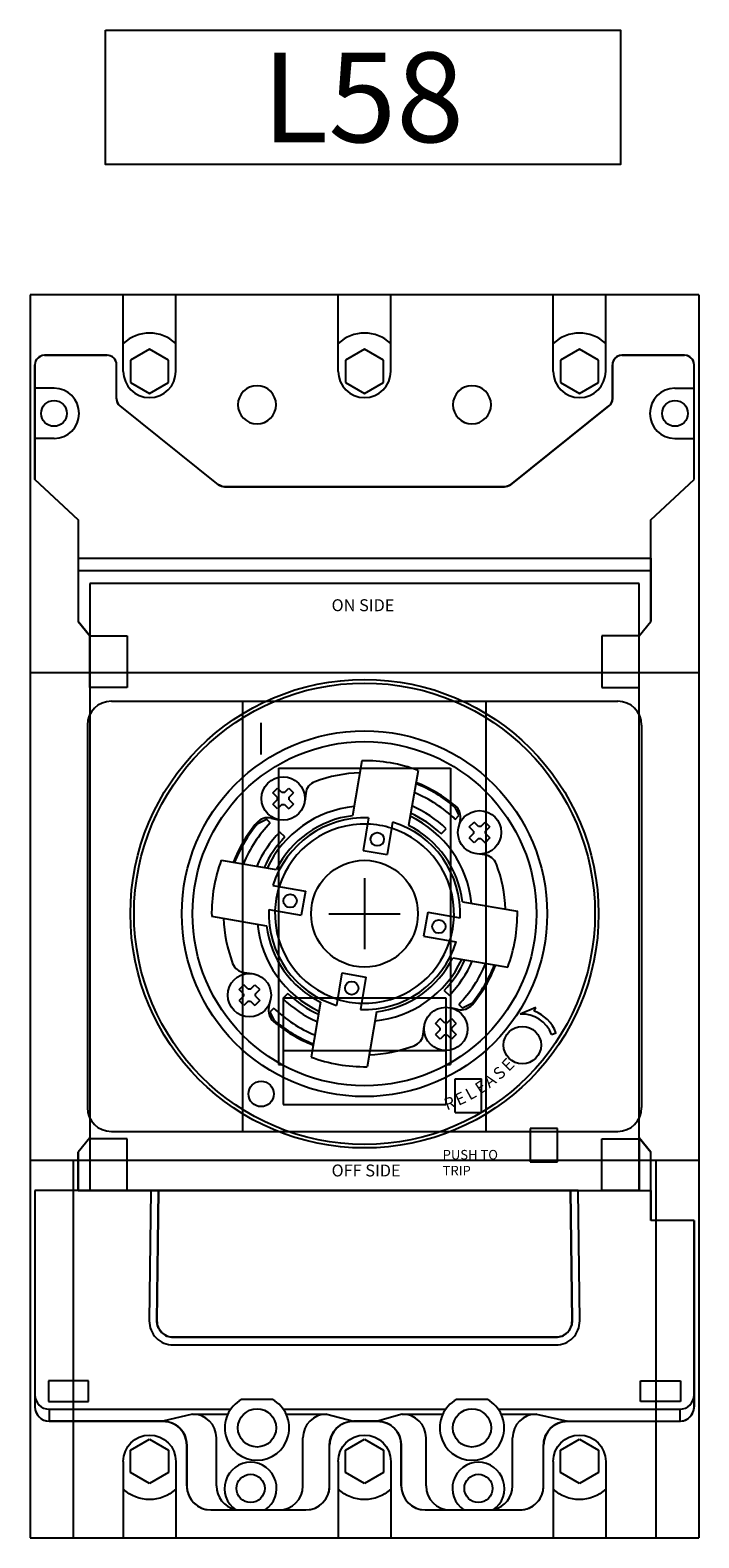
# Model space of a CAD drawing. Units: millimetres. Extents: x 0 to 8657, y 0 to 5577.
# Drawn here: x 6840 to 7064, y 3745 to 4249 of the extents above; entities that cross this region are included whole.
import ezdxf
from ezdxf.enums import TextEntityAlignment as Align

# ---------------------------------------------------------------- set-up
doc = ezdxf.new("R2010")
doc.units = ezdxf.units.MM
doc.header["$LTSCALE"] = 10
doc.header["$MEASUREMENT"] = 0
doc.layers.add('Cubicle GA', color=2, linetype='Continuous')
doc.layers.add('TEXT25', color=7, linetype='Continuous')
doc.styles.add('ARIAL NARROW', font='ARIALN.TTF')
doc.styles.add('NHP', font='NHP3098b.shx')

# ---------------------------------------------------------------- blocks, each defined once
blk = doc.blocks.new('WP225 LOAD LIMITER FRONT VIEW')
for p, q in [((0, 0), (0, -260)), ((140, 0), (0, 0)), ((19.5, -16), (19.5, 0)), ((30.5, -16), (30.5, 0)), ((64.5, -16), (64.5, 0)), ((75.5, -16), (75.5, 0)), ((109.5, -16), (109.5, 0)), ((120.5, -16), (120.5, 0)), ((140, 0), (140, -260)), ((25, -11.38), (21, -13.69)), ((29, -13.69), (25, -11.38)), ((70, -11.38), (66, -13.69)), ((74, -13.69), (70, -11.38)), ((115, -11.38), (111, -13.69)), ((119, -13.69), (115, -11.38)), ((1.08, -14.09), (1, -14.65)), ((1.08, -14.09), (1, -14.65)), ((1, -14.65), (1, -38.65)), ((1, -14.65), (1, -38.65)), ((1, -38.65), (1, -14.65)), ((1.33, -13.55), (1.08, -14.09)), ((1.33, -13.55), (1.08, -14.09)), ((1.59, -13.24), (1.33, -13.55)), ((1.59, -13.24), (1.33, -13.55)), ((2.07, -12.88), (1.59, -13.24)), ((2.07, -12.88), (1.59, -13.24)), ((2.54, -12.7), (2.07, -12.88)), ((2.54, -12.7), (2.07, -12.88)), ((3, -12.65), (2.54, -12.7)), ((3, -12.65), (2.54, -12.7)), ((16.1, -12.65), (3, -12.65)), ((16.1, -12.65), (3, -12.65)), ((3, -12.65), (16.1, -12.65)), ((16.48, -12.69), (16.1, -12.65)), ((16.48, -12.69), (16.1, -12.65)), ((16.78, -12.77), (16.48, -12.69)), ((16.78, -12.77), (16.48, -12.69)), ((17.1, -12.92), (16.78, -12.77)), ((17.1, -12.92), (16.78, -12.77)), ((17.29, -13.04), (17.1, -12.92)), ((17.29, -13.04), (17.1, -12.92)), ((17.51, -13.24), (17.29, -13.04)), ((17.51, -13.24), (17.29, -13.04)), ((17.71, -13.46), (17.51, -13.24)), ((17.71, -13.46), (17.51, -13.24)), ((17.84, -13.66), (17.71, -13.46)), ((17.84, -13.66), (17.71, -13.46)), ((17.96, -13.93), (17.84, -13.66)), ((17.96, -13.93), (17.84, -13.66)), ((18.05, -14.22), (17.96, -13.93)), ((18.05, -14.22), (17.96, -13.93)), ((18.1, -14.65), (18.05, -14.22)), ((18.1, -14.65), (18.05, -14.22)), ((18.1, -21.69), (18.1, -14.65)), ((18.1, -21.69), (18.1, -14.65)), ((18.1, -21.69), (18.1, -14.65)), ((21, -13.69), (21, -18.31)), ((29, -18.31), (29, -13.69)), ((66, -13.69), (66, -18.31)), ((74, -18.31), (74, -13.69)), ((111, -13.69), (111, -18.31)), ((119, -18.31), (119, -13.69)), ((121.99, -14.06), (121.9, -14.65)), ((121.99, -14.06), (121.9, -14.65)), ((121.9, -14.65), (121.9, -21.69)), ((121.9, -14.65), (121.9, -21.69)), ((121.9, -21.69), (121.9, -14.65)), ((122.13, -13.72), (121.99, -14.06)), ((122.13, -13.72), (121.99, -14.06)), ((122.49, -13.24), (122.13, -13.72)), ((122.49, -13.24), (122.13, -13.72)), ((122.91, -12.91), (122.49, -13.24)), ((122.91, -12.91), (122.49, -13.24)), ((123.39, -12.72), (122.91, -12.91)), ((123.39, -12.72), (122.91, -12.91)), ((123.9, -12.65), (123.39, -12.72)), ((123.9, -12.65), (123.39, -12.72)), ((137, -12.65), (123.9, -12.65)), ((137, -12.65), (123.9, -12.65)), ((123.9, -12.65), (137, -12.65)), ((137.52, -12.72), (137, -12.65)), ((137.52, -12.72), (137, -12.65)), ((137.96, -12.9), (137.52, -12.72)), ((137.96, -12.9), (137.52, -12.72)), ((138.41, -13.24), (137.96, -12.9)), ((138.41, -13.24), (137.96, -12.9)), ((138.61, -13.46), (138.41, -13.24)), ((138.61, -13.46), (138.41, -13.24)), ((138.75, -13.69), (138.61, -13.46)), ((138.75, -13.69), (138.61, -13.46)), ((138.9, -14.04), (138.75, -13.69)), ((138.9, -14.04), (138.75, -13.69)), ((139, -14.65), (138.9, -14.04)), ((139, -14.65), (138.9, -14.04)), ((139, -38.65), (139, -14.65)), ((139, -38.65), (139, -14.65)), ((139, -38.65), (139, -14.65)), ((21, -18.31), (25, -20.62)), ((25, -20.62), (29, -18.31)), ((66, -18.31), (70, -20.62)), ((70, -20.62), (74, -18.31)), ((111, -18.31), (115, -20.62)), ((115, -20.62), (119, -18.31)), ((5, -19.55), (1, -19.55)), ((18.12, -21.96), (18.1, -21.69)), ((18.12, -21.96), (18.1, -21.69)), ((18.19, -22.29), (18.12, -21.96)), ((18.19, -22.29), (18.12, -21.96)), ((121.9, -21.69), (121.84, -22.15)), ((121.9, -21.69), (121.84, -22.15)), ((135, -19.55), (139, -19.55)), ((18.3, -22.55), (18.19, -22.29)), ((18.3, -22.55), (18.19, -22.29)), ((18.46, -22.84), (18.3, -22.55)), ((18.46, -22.84), (18.3, -22.55)), ((18.64, -23.05), (18.46, -22.84)), ((18.64, -23.05), (18.46, -22.84)), ((18.85, -23.25), (18.64, -23.05)), ((18.85, -23.25), (18.64, -23.05)), ((39.45, -39.71), (18.85, -23.25)), ((39.45, -39.71), (18.85, -23.25)), ((39.45, -39.71), (18.85, -23.25)), ((121.15, -23.25), (100.55, -39.71)), ((121.15, -23.25), (100.55, -39.71)), ((100.55, -39.71), (121.15, -23.25)), ((121.48, -22.91), (121.15, -23.25)), ((121.48, -22.91), (121.15, -23.25)), ((121.7, -22.55), (121.48, -22.91)), ((121.7, -22.55), (121.48, -22.91)), ((121.84, -22.15), (121.7, -22.55)), ((121.84, -22.15), (121.7, -22.55)), ((5, -30.05), (1, -30.05)), ((135, -30.05), (139, -30.05)), ((1, -38.65), (10.05, -47.05)), ((1, -38.65), (10.05, -47.05)), ((10.05, -47.05), (1, -38.65)), ((39.62, -39.83), (39.45, -39.71)), ((39.62, -39.83), (39.45, -39.71)), ((39.75, -39.91), (39.62, -39.83)), ((39.75, -39.91), (39.62, -39.83)), ((40.04, -40.04), (39.75, -39.91)), ((40.04, -40.04), (39.75, -39.91)), ((40.23, -40.09), (40.04, -40.04)), ((40.23, -40.09), (40.04, -40.04)), ((40.45, -40.13), (40.23, -40.09)), ((40.45, -40.13), (40.23, -40.09)), ((40.7, -40.15), (40.45, -40.13)), ((40.7, -40.15), (40.45, -40.13)), ((99.3, -40.15), (40.7, -40.15)), ((99.3, -40.15), (40.7, -40.15)), ((40.7, -40.15), (99.3, -40.15)), ((99.49, -40.14), (99.3, -40.15)), ((99.49, -40.14), (99.3, -40.15)), ((99.71, -40.11), (99.49, -40.14)), ((99.71, -40.11), (99.49, -40.14)), ((99.96, -40.04), (99.71, -40.11)), ((99.96, -40.04), (99.71, -40.11)), ((100.14, -39.97), (99.96, -40.04)), ((100.14, -39.97), (99.96, -40.04)), ((100.4, -39.82), (100.14, -39.97)), ((100.4, -39.82), (100.14, -39.97)), ((100.55, -39.71), (100.4, -39.82)), ((100.55, -39.71), (100.4, -39.82)), ((129.95, -47.05), (139, -38.65)), ((129.95, -47.05), (139, -38.65)), ((129.95, -47.05), (139, -38.65)), ((10.05, -47.05), (10.05, -68.35)), ((10.05, -47.05), (10.05, -68.35)), ((10.05, -47.05), (10.05, -57.65)), ((129.95, -68.35), (129.95, -47.05)), ((129.95, -68.35), (129.95, -47.05)), ((129.95, -57.65), (129.95, -47.05)), ((10.05, -55.05), (10.05, -68.35)), ((10.05, -55.05), (129.95, -55.05)), ((129.95, -55.05), (129.95, -68.35)), ((10.05, -57.65), (129.95, -57.65)), ((127.5, -60.35), (12.5, -60.35)), ((12.5, -60.35), (12.5, -187.35)), ((127.5, -187.35), (127.5, -60.35)), ((10.05, -68.35), (12.5, -71.35)), ((10.05, -68.35), (12.5, -71.35)), ((12.5, -71.35), (10.05, -68.35)), ((127.5, -71.35), (129.95, -68.35)), ((127.5, -71.35), (129.95, -68.35)), ((127.5, -71.35), (129.95, -68.35)), ((12.5, -71.35), (12.5, -176.35)), ((12.5, -71.35), (12.5, -176.35)), ((12.5, -71.35), (20.3, -71.35)), ((12.5, -82.15), (12.5, -71.35)), ((20.3, -71.35), (20.3, -82.15)), ((127.5, -71.35), (119.7, -71.35)), ((119.7, -71.35), (119.7, -82.15)), ((127.5, -176.35), (127.5, -71.35)), ((127.5, -176.35), (127.5, -71.35)), ((127.5, -82.15), (127.5, -71.35)), ((0, -79), (140, -79)), ((20.3, -82.15), (12.5, -82.15)), ((17, -85), (123, -85)), ((44.5, -175), (44.5, -85)), ((95.5, -175), (95.5, -85)), ((119.7, -82.15), (127.5, -82.15)), ((12, -90), (12, -170)), ((48.35, -96.15), (48.35, -89.55)), ((128, -90), (128, -170)), ((69.47, -97.45), (67.49, -108.95)), ((52, -99), (52, -161)), ((52, -99), (88, -99)), ((81.2, -99.47), (79.22, -110.97)), ((88, -99), (88, -161)), ((50.82, -104.19), (51.82, -103.19)), ((52.72, -104.1), (51.82, -103.19)), ((53.24, -104.1), (54.14, -103.19)), ((54.14, -103.19), (55.14, -104.19)), ((51.73, -105.1), (50.82, -104.19)), ((51.73, -105.61), (50.82, -106.52)), ((51.82, -107.51), (50.82, -106.52)), ((51.73, -105.1), (51.73, -105.61)), ((52.72, -106.61), (51.82, -107.51)), ((53.24, -104.1), (52.72, -104.1)), ((52.72, -106.61), (53.24, -106.61)), ((53.24, -106.61), (54.14, -107.51)), ((55.14, -106.52), (54.14, -107.51)), ((54.24, -105.1), (55.14, -104.19)), ((54.24, -105.61), (54.24, -105.1)), ((54.24, -105.61), (55.14, -106.52)), ((57.69, -104.29), (57.49, -105.9)), ((88.86, -107.1), (89.76, -108.92)), ((47.65, -110.59), (49.47, -109.69)), ((50.26, -110.45), (49.47, -109.69)), ((50.4, -109.43), (51.99, -109.79)), ((70.86, -109.42), (69.69, -116.21)), ((75.89, -110.28), (74.72, -117.07)), ((89, -109.71), (89.76, -108.92)), ((90.02, -109.85), (89.66, -111.44)), ((91.94, -111.27), (92.93, -110.27)), ((93.84, -111.18), (92.93, -110.27)), ((94.35, -111.18), (95.26, -110.27)), ((95.26, -110.27), (96.26, -111.27)), ((53.32, -113.4), (52.24, -112.36)), ((86.05, -112.77), (87.09, -111.69)), ((92.84, -112.17), (91.94, -111.27)), ((92.84, -112.69), (91.94, -113.59)), ((92.84, -112.17), (92.84, -112.69)), ((94.35, -111.18), (93.84, -111.18)), ((95.35, -112.17), (96.26, -111.27)), ((95.35, -112.69), (95.35, -112.17)), ((95.35, -112.69), (96.26, -113.59)), ((69.69, -116.21), (74.72, -117.07)), ((92.93, -114.59), (91.94, -113.59)), ((93.84, -113.69), (92.93, -114.59)), ((93.84, -113.69), (94.35, -113.69)), ((94.35, -113.69), (95.26, -114.59)), ((96.26, -113.59), (95.26, -114.59)), ((40.02, -118.25), (51.52, -120.23)), ((95.16, -117.14), (93.55, -116.94)), ((70, -122), (70, -136.9)), ((50.83, -123.56), (57.62, -124.73)), ((57.62, -124.73), (56.76, -129.76)), ((49.97, -128.59), (56.76, -129.76)), ((83.24, -129.14), (82.38, -134.17)), ((83.24, -129.14), (90.03, -130.31)), ((90.5, -126.94), (102, -128.92)), ((38, -129.98), (49.5, -131.96)), ((62.55, -129.45), (77.45, -129.45)), ((82.38, -134.17), (89.17, -135.34)), ((88.48, -138.67), (99.98, -140.65)), ((44.84, -141.76), (46.45, -141.96)), ((65.28, -141.83), (64.11, -148.62)), ((65.28, -141.83), (70.31, -142.69)), ((43.74, -145.31), (44.74, -144.31)), ((45.65, -145.21), (44.74, -144.31)), ((46.16, -145.21), (47.07, -144.31)), ((47.07, -144.31), (48.06, -145.31)), ((70.31, -142.69), (69.14, -149.48)), ((44.65, -146.21), (43.74, -145.31)), ((44.65, -146.73), (43.74, -147.63)), ((44.74, -148.63), (43.74, -147.63)), ((44.65, -146.21), (44.65, -146.73)), ((45.65, -147.72), (44.74, -148.63)), ((46.16, -145.21), (45.65, -145.21)), ((45.65, -147.72), (46.16, -147.72)), ((46.16, -147.72), (47.07, -148.63)), ((48.06, -147.63), (47.07, -148.63)), ((47.16, -146.21), (48.06, -145.31)), ((47.16, -146.73), (47.16, -146.21)), ((47.16, -146.73), (48.06, -147.63)), ((49.98, -149.05), (50.34, -147.46)), ((53.95, -146.13), (52.91, -147.21)), ((53, -147.03), (53, -169.33)), ((53, -147.03), (87, -147.03)), ((60.78, -147.93), (58.8, -159.43)), ((86.68, -145.5), (87.76, -146.54)), ((87, -147.03), (87, -169.33)), ((51, -149.19), (50.24, -149.98)), ((51.14, -151.8), (50.24, -149.98)), ((72.51, -149.95), (70.53, -161.45)), ((89.6, -149.47), (88.01, -149.11)), ((89.74, -148.45), (90.53, -149.21)), ((92.35, -148.31), (90.53, -149.21)), ((105.84, -149.07), (102.61, -150.45)), ((105.55, -149.87), (105.84, -149.07)), ((82.31, -154.61), (82.51, -153)), ((84.86, -152.38), (85.86, -151.39)), ((85.76, -153.29), (84.86, -152.38)), ((85.76, -153.8), (84.86, -154.71)), ((85.76, -153.29), (85.76, -153.8)), ((86.76, -152.29), (85.86, -151.39)), ((87.28, -152.29), (86.76, -152.29)), ((87.28, -152.29), (88.18, -151.39)), ((88.18, -151.39), (89.18, -152.38)), ((88.27, -153.29), (89.18, -152.38)), ((88.27, -153.8), (88.27, -153.29)), ((88.27, -153.8), (89.18, -154.71)), ((109.15, -154.71), (110.09, -154.37)), ((85.86, -155.71), (84.86, -154.71)), ((86.76, -154.8), (85.86, -155.71)), ((86.76, -154.8), (87.28, -154.8)), ((87.28, -154.8), (88.18, -155.71)), ((89.18, -154.71), (88.18, -155.71)), ((53, -158.04), (87, -158.04)), ((52, -161), (53, -161)), ((87, -161), (88, -161)), ((89, -164), (94.5, -164)), ((89, -171), (89, -164)), ((94.5, -171), (94.5, -164)), ((53, -169.33), (87, -169.33)), ((89, -171), (94.5, -171)), ((12.5, -176.35), (10.05, -179.35)), ((12.5, -176.35), (10.05, -179.35)), ((12.5, -176.35), (10.05, -179.35)), ((20.3, -176.55), (12.5, -176.55)), ((12.5, -176.55), (12.5, -187.35)), ((17, -175), (123, -175)), ((20.3, -187.35), (20.3, -176.55)), ((110.4, -174.35), (104.7, -174.35)), ((104.7, -174.35), (104.7, -181.35)), ((110.4, -181.35), (110.4, -174.35)), ((119.7, -187.35), (119.7, -176.55)), ((119.7, -176.55), (127.5, -176.55)), ((129.95, -179.35), (127.5, -176.35)), ((129.95, -179.35), (127.5, -176.35)), ((127.5, -187.35), (127.5, -176.35)), ((127.5, -176.35), (129.95, -179.35)), ((127.5, -176.55), (127.5, -187.35)), ((10.05, -179.35), (10.05, -187.35)), ((10.05, -179.35), (10.05, -187.35)), ((10.05, -187.35), (10.05, -179.35)), ((129.95, -193.65), (129.95, -179.35)), ((129.95, -193.65), (129.95, -179.35)), ((129.95, -187.35), (129.95, -179.35)), ((0, -181), (140, -181)), ((9, -181), (9, -260)), ((104.7, -181.35), (110.4, -181.35)), ((131, -181), (131, -260)), ((26.85, -187.37), (1, -187.35)), ((1, -187.35), (1, -232.6)), ((26.85, -187.37), (1, -187.35)), ((1, -187.35), (1, -232.6)), ((25.25, -187.35), (1, -187.35)), ((1, -187.35), (1, -232.6)), ((10.05, -187.35), (113.15, -187.37)), ((10.05, -187.35), (113.15, -187.37)), ((12.5, -187.35), (127.5, -187.35)), ((12.5, -187.35), (20.3, -187.35)), ((25.25, -187.35), (24.95, -214.6)), ((114.75, -187.35), (25.25, -187.35)), ((26.55, -214.65), (26.85, -187.37)), ((26.55, -214.65), (26.85, -187.37)), ((26.85, -187.37), (26.55, -214.61)), ((113.15, -187.37), (113.45, -214.61)), ((113.15, -187.37), (113.45, -214.61)), ((113.45, -214.61), (113.15, -187.37)), ((115.05, -214.6), (114.75, -187.35)), ((114.75, -187.35), (129.95, -187.35)), ((127.5, -187.35), (119.7, -187.35)), ((129.95, -187.35), (129.95, -193.65)), ((139, -193.65), (129.95, -193.65)), ((139, -193.65), (129.95, -193.65)), ((139, -193.65), (129.95, -193.65)), ((139, -232.6), (139, -193.65)), ((139, -232.6), (139, -193.65)), ((139, -193.65), (139, -232.6)), ((26.61, -215.27), (26.55, -214.65)), ((26.61, -215.27), (26.55, -214.65)), ((26.69, -215.6), (26.61, -215.27)), ((26.69, -215.6), (26.61, -215.27)), ((26.89, -216.11), (26.69, -215.6)), ((26.89, -216.11), (26.69, -215.6)), ((27.2, -216.64), (26.89, -216.11)), ((27.2, -216.64), (26.89, -216.11)), ((27.54, -217.04), (27.2, -216.64)), ((27.54, -217.04), (27.2, -216.64)), ((27.84, -217.31), (27.54, -217.04)), ((27.84, -217.31), (27.54, -217.04)), ((28.32, -217.63), (27.84, -217.31)), ((28.32, -217.63), (27.84, -217.31)), ((111.96, -217.46), (111.6, -217.67)), ((111.96, -217.46), (111.6, -217.67)), ((112.22, -217.26), (111.96, -217.46)), ((112.22, -217.26), (111.96, -217.46)), ((112.46, -217.04), (112.22, -217.26)), ((112.46, -217.04), (112.22, -217.26)), ((112.61, -216.88), (112.46, -217.04)), ((112.61, -216.88), (112.46, -217.04)), ((112.82, -216.62), (112.61, -216.88)), ((112.82, -216.62), (112.61, -216.88)), ((113.09, -216.17), (112.82, -216.62)), ((113.09, -216.17), (112.82, -216.62)), ((113.28, -215.7), (113.09, -216.17)), ((113.28, -215.7), (113.09, -216.17)), ((113.37, -215.34), (113.28, -215.7)), ((113.37, -215.34), (113.28, -215.7)), ((113.45, -214.61), (113.37, -215.34)), ((113.45, -214.61), (113.37, -215.34)), ((28.81, -217.85), (28.32, -217.63)), ((28.81, -217.85), (28.32, -217.63)), ((29.33, -217.99), (28.81, -217.85)), ((29.33, -217.99), (28.81, -217.85)), ((29.95, -218.05), (29.33, -217.99)), ((29.95, -218.05), (29.33, -217.99)), ((110.05, -218.05), (29.95, -218.05)), ((110.05, -218.05), (29.95, -218.05)), ((29.95, -218.05), (110.05, -218.05)), ((29.95, -219.65), (110.05, -219.65)), ((110.36, -218.04), (110.05, -218.05)), ((110.36, -218.04), (110.05, -218.05)), ((110.75, -217.98), (110.36, -218.04)), ((110.75, -217.98), (110.36, -218.04)), ((111.01, -217.91), (110.75, -217.98)), ((111.01, -217.91), (110.75, -217.98)), ((111.35, -217.79), (111.01, -217.91)), ((111.35, -217.79), (111.01, -217.91)), ((111.6, -217.67), (111.35, -217.79)), ((111.6, -217.67), (111.35, -217.79)), ((12.25, -227.15), (3.85, -227.15)), ((3.85, -227.15), (3.85, -231.45)), ((12.25, -231.45), (12.25, -227.15)), ((127.75, -231.45), (127.75, -227.15)), ((127.75, -227.15), (136.15, -227.15)), ((136.15, -227.15), (136.15, -231.45)), ((1, -232.6), (1.06, -233.21)), ((1, -232.6), (1.06, -233.21)), ((1.06, -233.21), (1.26, -233.83)), ((1.06, -233.21), (1.26, -233.83)), ((3.85, -231.45), (12.25, -231.45)), ((4, -233.1), (41.99, -233.1)), ((4, -233.1), (4, -235.6)), ((50.72, -231.07), (44.28, -231.07)), ((53.01, -233.1), (86.99, -233.1)), ((95.72, -231.07), (89.28, -231.07)), ((98.01, -233.1), (136, -233.1)), ((136.15, -231.45), (127.75, -231.45)), ((136, -233.1), (136, -235.6)), ((138.87, -233.46), (138.99, -232.85)), ((138.87, -233.46), (138.99, -232.85)), ((138.99, -232.85), (139, -232.6)), ((138.99, -232.85), (139, -232.6)), ((1.26, -233.83), (1.56, -234.34)), ((1.26, -233.83), (1.56, -234.34)), ((1.56, -234.34), (1.88, -234.72)), ((1.56, -234.34), (1.88, -234.72)), ((1.88, -234.72), (2.22, -235.01)), ((1.88, -234.72), (2.22, -235.01)), ((2.22, -235.01), (2.67, -235.29)), ((2.22, -235.01), (2.67, -235.29)), ((2.67, -235.29), (3.33, -235.52)), ((2.67, -235.29), (3.33, -235.52)), ((3.33, -235.52), (4, -235.6)), ((3.33, -235.52), (4, -235.6)), ((4, -235.6), (27.8, -235.6)), ((4, -235.6), (27.8, -235.6)), ((27.8, -235.6), (4, -235.6)), ((34, -234.1), (27.8, -235.6)), ((27.8, -235.6), (28.34, -235.63)), ((27.8, -235.6), (28.34, -235.63)), ((28.34, -235.63), (28.77, -235.69)), ((28.34, -235.63), (28.77, -235.69)), ((28.77, -235.69), (29.26, -235.82)), ((28.77, -235.69), (29.26, -235.82)), ((29.26, -235.82), (29.81, -236.02)), ((29.26, -235.82), (29.81, -236.02)), ((29.81, -236.02), (30.25, -236.24)), ((29.81, -236.02), (30.25, -236.24)), ((30.25, -236.24), (30.59, -236.45)), ((30.25, -236.24), (30.59, -236.45)), ((30.59, -236.45), (31.03, -236.78)), ((30.59, -236.45), (31.03, -236.78)), ((34, -234.1), (41.4, -234.1)), ((53.6, -234.1), (62.1, -234.1)), ((62.1, -234.1), (67.7, -235.6)), ((64.49, -236.77), (64.87, -236.48)), ((64.49, -236.77), (64.87, -236.48)), ((64.87, -236.48), (65.28, -236.23)), ((64.87, -236.48), (65.28, -236.23)), ((65.28, -236.23), (65.84, -235.96)), ((65.28, -236.23), (65.84, -235.96)), ((65.84, -235.96), (66.31, -235.8)), ((65.84, -235.96), (66.31, -235.8)), ((66.31, -235.8), (66.95, -235.66)), ((66.31, -235.8), (66.95, -235.66)), ((66.95, -235.66), (67.7, -235.6)), ((66.95, -235.66), (67.7, -235.6)), ((67.7, -235.6), (72.7, -235.6)), ((67.7, -235.6), (72.7, -235.6)), ((72.7, -235.6), (67.7, -235.6)), ((77.9, -234.1), (72.7, -235.6)), ((72.7, -235.6), (73.23, -235.63)), ((72.7, -235.6), (73.23, -235.63)), ((73.23, -235.63), (73.51, -235.67)), ((73.23, -235.63), (73.51, -235.67)), ((73.51, -235.67), (74.05, -235.79)), ((73.51, -235.67), (74.05, -235.79)), ((74.05, -235.79), (74.7, -236.02)), ((74.05, -235.79), (74.7, -236.02)), ((74.7, -236.02), (75.13, -236.23)), ((74.7, -236.02), (75.13, -236.23)), ((75.13, -236.23), (75.48, -236.45)), ((75.13, -236.23), (75.48, -236.45)), ((75.48, -236.45), (75.89, -236.75)), ((75.48, -236.45), (75.89, -236.75)), ((77.9, -234.1), (86.4, -234.1)), ((98.6, -234.1), (106, -234.1)), ((106, -234.1), (112.5, -235.6)), ((109.43, -236.65), (109.87, -236.35)), ((109.43, -236.65), (109.87, -236.35)), ((109.87, -236.35), (110.43, -236.05)), ((109.87, -236.35), (110.43, -236.05)), ((110.43, -236.05), (110.92, -235.86)), ((110.43, -236.05), (110.92, -235.86)), ((110.92, -235.86), (111.44, -235.71)), ((110.92, -235.86), (111.44, -235.71)), ((111.44, -235.71), (112, -235.63)), ((111.44, -235.71), (112, -235.63)), ((112, -235.63), (112.5, -235.6)), ((112, -235.63), (112.5, -235.6)), ((112.5, -235.6), (136, -235.6)), ((112.5, -235.6), (136, -235.6)), ((112.5, -235.6), (136, -235.6)), ((136, -235.6), (136.15, -235.6)), ((136, -235.6), (136.15, -235.6)), ((136.15, -235.6), (136.57, -235.54)), ((136.15, -235.6), (136.57, -235.54)), ((136.57, -235.54), (136.77, -235.5)), ((136.57, -235.54), (136.77, -235.5)), ((136.77, -235.5), (137.37, -235.27)), ((136.77, -235.5), (137.37, -235.27)), ((137.37, -235.27), (137.73, -235.05)), ((137.37, -235.27), (137.73, -235.05)), ((137.73, -235.05), (138.14, -234.7)), ((137.73, -235.05), (138.14, -234.7)), ((138.14, -234.7), (138.38, -234.43)), ((138.14, -234.7), (138.38, -234.43)), ((138.38, -234.43), (138.66, -233.98)), ((138.38, -234.43), (138.66, -233.98)), ((138.66, -233.98), (138.87, -233.46)), ((138.66, -233.98), (138.87, -233.46)), ((21, -241.69), (25, -239.38)), ((25, -239.38), (29, -241.69)), ((31.03, -236.78), (31.34, -237.06)), ((31.03, -236.78), (31.34, -237.06)), ((31.34, -237.06), (31.69, -237.46)), ((31.34, -237.06), (31.69, -237.46)), ((31.69, -237.46), (31.97, -237.84)), ((31.69, -237.46), (31.97, -237.84)), ((31.97, -237.84), (32.29, -238.4)), ((31.97, -237.84), (32.29, -238.4)), ((32.29, -238.4), (32.53, -238.98)), ((32.29, -238.4), (32.53, -238.98)), ((32.53, -238.98), (32.69, -239.54)), ((32.53, -238.98), (32.69, -239.54)), ((32.69, -239.54), (32.77, -240.07)), ((32.69, -239.54), (32.77, -240.07)), ((39, -249.15), (39, -239.1)), ((57.1, -249.15), (57.1, -239.1)), ((62.77, -239.77), (62.88, -239.27)), ((62.77, -239.77), (62.88, -239.27)), ((62.88, -239.27), (63.04, -238.8)), ((62.88, -239.27), (63.04, -238.8)), ((63.04, -238.8), (63.28, -238.27)), ((63.04, -238.8), (63.28, -238.27)), ((63.28, -238.27), (63.56, -237.79)), ((63.28, -238.27), (63.56, -237.79)), ((63.56, -237.79), (64.16, -237.06)), ((63.56, -237.79), (64.16, -237.06)), ((64.16, -237.06), (64.49, -236.77)), ((64.16, -237.06), (64.49, -236.77)), ((66, -241.69), (70, -239.38)), ((70, -239.38), (74, -241.69)), ((75.89, -236.75), (76.24, -237.06)), ((75.89, -236.75), (76.24, -237.06)), ((76.24, -237.06), (76.62, -237.5)), ((76.24, -237.06), (76.62, -237.5)), ((76.62, -237.5), (76.95, -237.96)), ((76.62, -237.5), (76.95, -237.96)), ((76.95, -237.96), (77.12, -238.26)), ((76.95, -237.96), (77.12, -238.26)), ((77.12, -238.26), (77.33, -238.71)), ((77.12, -238.26), (77.33, -238.71)), ((77.33, -238.71), (77.5, -239.19)), ((77.33, -238.71), (77.5, -239.19)), ((77.5, -239.19), (77.64, -239.83)), ((77.5, -239.19), (77.64, -239.83)), ((82.9, -249.15), (82.9, -239.1)), ((101, -249.15), (101, -239.1)), ((107.56, -239.81), (107.67, -239.31)), ((107.56, -239.81), (107.67, -239.31)), ((107.67, -239.31), (107.85, -238.76)), ((107.67, -239.31), (107.85, -238.76)), ((107.85, -238.76), (108.06, -238.3)), ((107.85, -238.76), (108.06, -238.3)), ((108.06, -238.3), (108.31, -237.87)), ((108.06, -238.3), (108.31, -237.87)), ((108.31, -237.87), (108.58, -237.5)), ((108.31, -237.87), (108.58, -237.5)), ((108.58, -237.5), (108.96, -237.06)), ((108.58, -237.5), (108.96, -237.06)), ((108.96, -237.06), (109.43, -236.65)), ((108.96, -237.06), (109.43, -236.65)), ((111, -241.69), (115, -239.38)), ((115, -239.38), (119, -241.69)), ((21, -246.31), (21, -241.69)), ((29, -241.69), (29, -246.31)), ((32.77, -240.07), (32.8, -240.6)), ((32.77, -240.07), (32.8, -240.6)), ((32.8, -240.6), (32.8, -249.15)), ((32.8, -240.6), (32.8, -249.15)), ((32.8, -249.15), (32.8, -240.6)), ((62.7, -240.6), (62.77, -239.77)), ((62.7, -240.6), (62.77, -239.77)), ((62.7, -249.15), (62.7, -240.6)), ((62.7, -249.15), (62.7, -240.6)), ((62.7, -249.15), (62.7, -240.6)), ((66, -246.31), (66, -241.69)), ((74, -241.69), (74, -246.31)), ((77.64, -239.83), (77.7, -240.6)), ((77.64, -239.83), (77.7, -240.6)), ((77.7, -240.6), (77.7, -249.15)), ((77.7, -240.6), (77.7, -249.15)), ((77.7, -249.15), (77.7, -240.6)), ((107.5, -240.6), (107.52, -240.2)), ((107.5, -240.6), (107.52, -240.2)), ((107.5, -249.15), (107.5, -240.6)), ((107.5, -249.15), (107.5, -240.6)), ((107.5, -249.15), (107.5, -240.6)), ((107.52, -240.2), (107.56, -239.81)), ((107.52, -240.2), (107.56, -239.81)), ((111, -246.31), (111, -241.69)), ((119, -241.69), (119, -246.31)), ((19.5, -244), (19.5, -260)), ((30.5, -244), (30.5, -260)), ((64.5, -244), (64.5, -260)), ((75.5, -244), (75.5, -260)), ((109.5, -244), (109.5, -260)), ((120.5, -244), (120.5, -260)), ((25, -248.62), (21, -246.31)), ((29, -246.31), (25, -248.62)), ((70, -248.62), (66, -246.31)), ((74, -246.31), (70, -248.62)), ((115, -248.62), (111, -246.31)), ((119, -246.31), (115, -248.62)), ((32.8, -249.15), (32.83, -249.71)), ((32.8, -249.15), (32.83, -249.71)), ((32.83, -249.71), (32.92, -250.25)), ((32.83, -249.71), (32.92, -250.25)), ((32.92, -250.25), (33.07, -250.78)), ((32.92, -250.25), (33.07, -250.78)), ((33.07, -250.78), (33.28, -251.29)), ((33.07, -250.78), (33.28, -251.29)), ((33.28, -251.29), (33.47, -251.65)), ((33.28, -251.29), (33.47, -251.65)), ((33.47, -251.65), (33.8, -252.15)), ((33.47, -251.65), (33.8, -252.15)), ((33.8, -252.15), (34.26, -252.69)), ((33.8, -252.15), (34.26, -252.69)), ((61.24, -252.69), (61.66, -252.21)), ((61.24, -252.69), (61.66, -252.21)), ((61.66, -252.21), (61.97, -251.75)), ((61.66, -252.21), (61.97, -251.75)), ((61.97, -251.75), (62.2, -251.32)), ((61.97, -251.75), (62.2, -251.32)), ((62.2, -251.32), (62.41, -250.83)), ((62.2, -251.32), (62.41, -250.83)), ((62.41, -250.83), (62.57, -250.28)), ((62.41, -250.83), (62.57, -250.28)), ((62.57, -250.28), (62.66, -249.75)), ((62.57, -250.28), (62.66, -249.75)), ((62.66, -249.75), (62.7, -249.15)), ((62.66, -249.75), (62.7, -249.15)), ((77.7, -249.15), (77.76, -249.92)), ((77.7, -249.15), (77.76, -249.92)), ((77.76, -249.92), (77.92, -250.61)), ((77.76, -249.92), (77.92, -250.61)), ((77.92, -250.61), (78.14, -251.2)), ((77.92, -250.61), (78.14, -251.2)), ((78.14, -251.2), (78.49, -251.84)), ((78.14, -251.2), (78.49, -251.84)), ((78.49, -251.84), (78.77, -252.24)), ((78.49, -251.84), (78.77, -252.24)), ((78.77, -252.24), (79.16, -252.69)), ((78.77, -252.24), (79.16, -252.69)), ((106.04, -252.69), (106.49, -252.16)), ((106.04, -252.69), (106.49, -252.16)), ((106.49, -252.16), (106.77, -251.76)), ((106.49, -252.16), (106.77, -251.76)), ((106.77, -251.76), (107.11, -251.09)), ((106.77, -251.76), (107.11, -251.09)), ((107.11, -251.09), (107.28, -250.61)), ((107.11, -251.09), (107.28, -250.61)), ((107.28, -250.61), (107.43, -250.01)), ((107.28, -250.61), (107.43, -250.01)), ((107.43, -250.01), (107.48, -249.55)), ((107.43, -250.01), (107.48, -249.55)), ((107.48, -249.55), (107.5, -249.15)), ((107.48, -249.55), (107.5, -249.15)), ((34.26, -252.69), (34.56, -252.96)), ((34.26, -252.69), (34.56, -252.96)), ((34.56, -252.96), (34.94, -253.25)), ((34.56, -252.96), (34.94, -253.25)), ((34.94, -253.25), (35.17, -253.41)), ((34.94, -253.25), (35.17, -253.41)), ((35.17, -253.41), (35.52, -253.6)), ((35.17, -253.41), (35.52, -253.6)), ((35.52, -253.6), (35.98, -253.81)), ((35.52, -253.6), (35.98, -253.81)), ((35.98, -253.81), (36.47, -253.97)), ((35.98, -253.81), (36.47, -253.97)), ((36.47, -253.97), (37.03, -254.09)), ((36.47, -253.97), (37.03, -254.09)), ((37.03, -254.09), (37.8, -254.15)), ((37.03, -254.09), (37.8, -254.15)), ((37.8, -254.15), (57.7, -254.15)), ((37.8, -254.15), (57.7, -254.15)), ((37.8, -254.15), (57.7, -254.15)), ((57.7, -254.15), (58.42, -254.1)), ((57.7, -254.15), (58.42, -254.1)), ((58.42, -254.1), (58.94, -253.99)), ((58.42, -254.1), (58.94, -253.99)), ((58.94, -253.99), (59.45, -253.84)), ((58.94, -253.99), (59.45, -253.84)), ((59.45, -253.84), (59.95, -253.62)), ((59.45, -253.84), (59.95, -253.62)), ((59.95, -253.62), (60.38, -253.37)), ((59.95, -253.62), (60.38, -253.37)), ((60.38, -253.37), (60.91, -252.98)), ((60.38, -253.37), (60.91, -252.98)), ((60.91, -252.98), (61.24, -252.69)), ((60.91, -252.98), (61.24, -252.69)), ((79.16, -252.69), (79.47, -252.97)), ((79.16, -252.69), (79.47, -252.97)), ((79.47, -252.97), (79.84, -253.25)), ((79.47, -252.97), (79.84, -253.25)), ((79.84, -253.25), (80.65, -253.71)), ((79.84, -253.25), (80.65, -253.71)), ((80.65, -253.71), (81.42, -253.98)), ((80.65, -253.71), (81.42, -253.98)), ((81.42, -253.98), (81.94, -254.09)), ((81.42, -253.98), (81.94, -254.09)), ((81.94, -254.09), (82.7, -254.15)), ((81.94, -254.09), (82.7, -254.15)), ((82.7, -254.15), (102.5, -254.15)), ((82.7, -254.15), (102.5, -254.15)), ((82.7, -254.15), (102.5, -254.15)), ((102.5, -254.15), (103, -254.13)), ((102.5, -254.15), (103, -254.13)), ((103, -254.13), (103.68, -254.01)), ((103, -254.13), (103.68, -254.01)), ((103.68, -254.01), (104.07, -253.9)), ((103.68, -254.01), (104.07, -253.9)), ((104.07, -253.9), (104.49, -253.74)), ((104.07, -253.9), (104.49, -253.74)), ((104.49, -253.74), (105, -253.48)), ((104.49, -253.74), (105, -253.48)), ((105, -253.48), (105.65, -253.03)), ((105, -253.48), (105.65, -253.03)), ((105.65, -253.03), (106.04, -252.69)), ((105.65, -253.03), (106.04, -252.69)), ((0, -260), (140, -260))]:
    blk.add_line(p, q)
at = {"extrusion": (0, 0, -1)}
for centre in [(-47.5, -23), (-92.5, -23)]:
    blk.add_circle(centre, 4, dxfattribs=at)
for centre, radius in [((5, -24.8), 2.7), ((135, -24.8), 2.7), ((70, -129.45), 49), ((70, -129.45), 48.25), ((70, -129.45), 38.25), ((70, -129.45), 36), ((52.98, -105.35), 4.54), ((94.1, -112.43), 4.54), ((72.68, -113.88), 1.4), ((70, -129.45), 11.18), ((54.43, -126.77), 1.4), ((85.57, -132.13), 1.4), ((45.9, -146.47), 4.54), ((67.32, -145.02), 1.4), ((87.02, -153.55), 4.54), ((103.04, -156.93), 3.92), ((48.35, -167.15), 2.65), ((47.5, -237), 4), ((92.5, -237), 4), ((46.15, -249.65), 2.95), ((93.85, -249.65), 2.95)]:
    blk.add_circle(centre, radius)
for centre, radius, start, end in [((25, -16), 8, 46.5675, 133.4325), ((70, -16), 8, 46.5675, 133.4325), ((115, -16), 8, 46.5675, 133.4325), ((3, -14.65), 2, 90, 180), ((16.1, -14.65), 2, 0, 90), ((123.9, -14.65), 2, 90, 180), ((137, -14.65), 2, 0, 90), ((25, -16), 5.5, 180, 0), ((70, -16), 5.5, 180, 0), ((115, -16), 5.5, 180, 0), ((5, -24.8), 5.25, 270, 90), ((20.1, -21.69), 2, 180, 231.3721), ((119.9, -21.69), 2, 308.6279, 0), ((135, -24.8), 5.25, 90, 270), ((40.7, -38.15), 2, 231.3721, 270), ((99.3, -38.15), 2, 270, 308.6279), ((17, -90), 5, 90, 180), ((123, -90), 5, 0, 90), ((70, -129.45), 32, 69.5175, 90.9491), ((70, -129.45), 29.5, 91.8694, 110.6271), ((60.66, -104.65), 3, 110.6271, 173.1138), ((70, -129.45), 29.25, 49.8396, 68.4964), ((70, -129.45), 29.5, 49.8396, 68.5972), ((70, -129.45), 22.5, 95.5673, 154.8994), ((70, -129.45), 24.65, 46.0926, 66.2654), ((70, -129.45), 27.4, 46.0926, 67.6915), ((87.09, -109.2), 3, 347.3529, 49.8396), ((49.75, -112.36), 3, 77.3529, 139.8396), ((70, -129.45), 20.05, 87.5401, 162.9266), ((70, -129.45), 20.65, 96.9797, 153.487), ((70, -129.45), 20.05, 357.5401, 72.9266), ((70, -129.45), 22.5, 5.5673, 64.8994), ((70, -129.45), 23.15, 46.0926, 65.3401), ((70, -129.45), 29.5, 139.8396, 158.5972), ((70, -129.45), 29.25, 139.8396, 158.4964), ((70, -129.45), 27.4, 136.0926, 157.6915), ((70, -129.45), 24.65, 136.0926, 156.2654), ((70, -129.45), 23.15, 136.0926, 155.3401), ((70, -129.45), 18.75, 88.0498, 162.4169), ((70, -129.45), 18.75, 72.4169, 88.0498), ((70, -129.45), 18.75, 358.0498, 72.4169), ((70, -129.45), 20.65, 6.9797, 63.487), ((70, -129.45), 32, 159.5175, 180.9491), ((94.8, -120.11), 3, 20.6271, 83.1138), ((70, -129.45), 29.5, 1.8694, 20.6271), ((70, -129.45), 18.75, 162.4169, 178.0498), ((70, -129.45), 20.05, 177.5401, 252.9266), ((70, -129.45), 18.75, 178.0498, 252.4169), ((70, -129.45), 32, 339.5175, 0.9491), ((70, -129.45), 29.5, 181.8694, 200.6271), ((70, -129.45), 22.5, 185.5673, 244.8994), ((70, -129.45), 20.65, 186.9797, 243.487), ((70, -129.45), 18.75, 342.4169, 358.0498), ((70, -129.45), 20.05, 267.5401, 342.9266), ((70, -129.45), 18.75, 268.0498, 342.4169), ((70, -129.45), 20.65, 276.9797, 333.487), ((45.2, -138.79), 3, 200.6271, 263.1138), ((70, -129.45), 22.5, 275.5673, 334.8994), ((70, -129.45), 23.15, 316.0926, 335.3401), ((70, -129.45), 24.65, 316.0926, 336.2654), ((70, -129.45), 27.4, 316.0926, 337.6915), ((70, -129.45), 29.25, 319.8396, 338.4964), ((70, -129.45), 29.5, 319.8396, 338.5972), ((70, -129.45), 24.65, 226.0926, 246.2654), ((70, -129.45), 23.15, 226.0926, 245.3401), ((70, -129.45), 18.75, 252.4169, 268.0498), ((52.91, -149.7), 3, 167.3529, 229.8396), ((70, -129.45), 27.4, 226.0926, 247.6915), ((90.25, -146.54), 3, 257.3529, 319.8396), ((103.04, -156.93), 6.5, 19.9775, 93.777), ((103.04, -156.93), 7.5, 19.9775, 70.3901), ((70, -129.45), 29.5, 229.8396, 248.5972), ((70, -129.45), 29.25, 229.8396, 248.4964), ((70, -129.45), 29.5, 271.8694, 290.6271), ((79.34, -154.25), 3, 290.6271, 353.1138), ((70, -129.45), 32, 249.5175, 270.9491), ((17, -170), 5, 180, 270), ((123, -170), 5, 270, 0), ((29.95, -214.65), 5, 179.3792, 270), ((29.95, -214.65), 3.4, 179.3792, 270), ((110.05, -214.65), 5, 270, 0.6208), ((110.05, -214.65), 3.4, 270, 0.6208), ((4, -230.1), 3, 180, 270), ((136, -230.1), 3, 270, 0), ((4, -232.6), 3, 180, 270), ((47.5, -237), 6.75, 118.5358, 61.4642), ((92.5, -237), 6.75, 118.5358, 61.4642), ((136, -232.6), 3, 270, 0), ((27.8, -240.6), 5, 0, 90), ((34, -239.1), 5, 0, 90), ((62.1, -239.1), 5, 90, 180), ((67.7, -240.6), 5, 90, 180), ((72.7, -240.6), 5, 0, 90), ((77.9, -239.1), 5, 0, 90), ((106, -239.1), 5, 90, 180), ((112.5, -240.6), 5, 90, 180), ((46.15, -249.65), 5.45, 304.3417, 235.6583), ((93.85, -249.65), 5.45, 304.3417, 235.6583), ((37.8, -249.15), 5, 180, 270), ((44, -249.15), 5, 180, 257.3494), ((52.1, -249.15), 5, 270, 0), ((57.7, -249.15), 5, 270, 0), ((82.7, -249.15), 5, 180, 270), ((87.9, -249.15), 5, 180, 270), ((96, -249.15), 5, 282.6506, 0), ((102.5, -249.15), 5, 270, 0)]:
    blk.add_arc(centre, radius, start, end)
for centre, radius, start, end in [((-25, -244), 5.5, 0, 180), ((-70, -244), 5.5, 0, 180), ((-115, -244), 5.5, 0, 180), ((-25, -244), 8, 226.5675, 313.4325), ((-70, -244), 8, 226.5675, 313.4325), ((-115, -244), 8, 226.5675, 313.4325)]:
    blk.add_arc(centre, radius, start, end, dxfattribs=at)
at = {"style": 'NHP'}
for s, height, p in [('ON SIDE', 2.5, (63.11, -66.17)), ('PUSH TO', 2, (86.36, -180.86)), ('OFF SIDE', 2.5, (63.11, -184.41)), ('TRIP', 2, (86.36, -184.19))]:
    blk.add_text(s, height=height, dxfattribs=at).set_placement(p)
for s, rotation, p in [('E', 45.5355, (100.2, -162.6)), ('A', 37.2022, (96.16, -166)), ('S', 41.3689, (98.27, -164.36)), ('E', 24.7022, (89.67, -169.67)), ('L', 28.8689, (92.02, -168.55)), ('E', 33.0355, (94.19, -167.31)), ('R', 20.5355, (87.23, -170.62))]:
    blk.add_text(s, height=2.5, rotation=rotation, dxfattribs=at).set_placement(p)
blk = doc.blocks.new('WP239 ATS GEAR TRAY')
at = {"color": 2, "linetype": 'Continuous', "xscale": 1.6, "yscale": 1.6, "zscale": 1.6}
blk.add_blockref('WP225 LOAD LIMITER FRONT VIEW', (649.63, -252.88), dxfattribs=at)
blk = doc.blocks.new('WP231 PUMPS RUNNING & FAULT LABEL')
at = {"layer": 'Cubicle GA', "color": 7, "ltscale": 10}
blk.add_lwpolyline([(0, 45), (172.4, 45), (172.4, 0), (0, 0)], close=True, dxfattribs=at)
at = {"layer": 'TEXT25', "color": 7, "style": 'ARIAL NARROW'}
blk.add_attdef('LABEL', text='', height=30, dxfattribs=at).set_placement((86.2, 22.5), align=Align.MIDDLE_CENTER)

msp = doc.modelspace()

# ---------------------------------------------------------------- block references
at = {"color": 2, "linetype": 'Continuous'}
msp.add_blockref('WP239 ATS GEAR TRAY', (6190, 4413.42), dxfattribs=at)
at = {"color": 7, "linetype": 'Continuous'}
msp.add_blockref('WP231 PUMPS RUNNING & FAULT LABEL', (6864.93, 4204.13), dxfattribs=at).add_auto_attribs({'LABEL': 'L58'})

doc.saveas('drawing.dxf')
